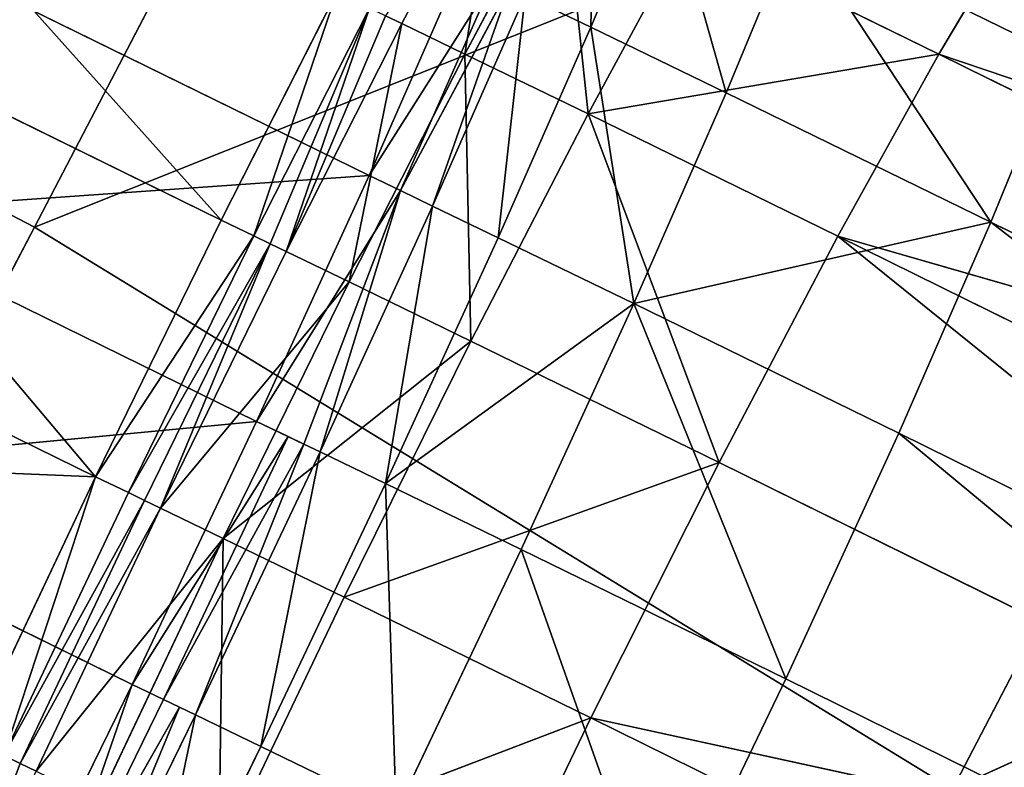
# Model space of a CAD drawing. Extents: x -245 to 245, y -223 to 257.
# Drawn here: x -144 to -138, y 86 to 89 of the extents above; entities that cross this region are included whole.
import ezdxf

# ---------------------------------------------------------------- set-up
doc = ezdxf.new("R2010")
doc.units = 0
doc.layers.get('0').update_dxf_attribs({"color": 13, "linetype": 'CONTINUOUS'})

# ---------------------------------------------------------------- blocks, each defined once
blk = doc.blocks.new('GROUP_3')
at = {"color": 20}
for p, q in [((17814.7, 46938.6, 349.5), (14458, 53376.8, 2240.2)), ((13060.6, 44028.8, 2125), (9892.5, 50104.2, 3951.5)), ((9892.5, 50104.2, 3951.5), (17814.7, 46938.6, 349.5)), ((23205.4, 49749.8, 200.7), (17814.7, 46938.6, 349.5)), ((6563.6, 46983.8, 6962.7), (13060.6, 44028.8, 2125)), ((17814.7, 46938.6, 349.5), (13060.6, 44028.8, 2125)), ((17814.7, 46938.6, 349.5), (21316.3, 40270.9, 200))]:
    blk.add_line(p, q, dxfattribs=at)
mesh = blk.add_polyface(dxfattribs=at)
corners = [(17814.7, 46938.6, 349.5), (9892.5, 50104.2, 3951.5), (14458, 53376.8, 2240.2)]
mesh.append_faces([[corners[k] for k in face] for face in [(0, 1, 2)]], dxfattribs={"color": 20})
mesh = blk.add_polyface(dxfattribs=at)
corners = [(23205.4, 49749.8, 200.7), (17814.7, 46938.6, 349.5), (14458, 53376.8, 2240.2)]
mesh.append_faces([[corners[k] for k in face] for face in [(0, 1, 2)]], dxfattribs={"color": 20})
mesh = blk.add_polyface(dxfattribs=at)
corners = [(13060.6, 44028.8, 2125), (6563.6, 46983.8, 6962.7), (9892.5, 50104.2, 3951.5)]
mesh.append_faces([[corners[k] for k in face] for face in [(0, 1, 2)]], dxfattribs={"color": 20})
mesh = blk.add_polyface(dxfattribs=at)
corners = [(17814.7, 46938.6, 349.5), (13060.6, 44028.8, 2125), (9892.5, 50104.2, 3951.5)]
mesh.append_faces([[corners[k] for k in face] for face in [(0, 1, 2)]], dxfattribs={"color": 20})
mesh = blk.add_polyface(dxfattribs=at)
corners = [(23205.4, 49749.8, 200.7), (21316.3, 40270.9, 200), (17814.7, 46938.6, 349.5)]
mesh.append_faces([[corners[k] for k in face] for face in [(0, 1, 2)]], dxfattribs={"color": 20})
mesh = blk.add_polyface(dxfattribs=at)
corners = [(13060.6, 44028.8, 2125), (9410.1, 41541.1, 5339.9), (6563.6, 46983.8, 6962.7)]
mesh.append_faces([[corners[k] for k in face] for face in [(0, 1, 2)]], dxfattribs={"color": 20})
mesh = blk.add_polyface(dxfattribs=at)
corners = [(21316.3, 40270.9, 200), (13060.6, 44028.8, 2125), (17814.7, 46938.6, 349.5)]
mesh.append_faces([[corners[k] for k in face] for face in [(0, 1, 2)]], dxfattribs={"color": 20})
blk = doc.blocks.new('GROUP_4')
for p, q in [((140795.5, 312671, 757701.4), (140435, 313532.3, 756835.1)), ((140942.5, 313483.2, 748571.8), (141447.8, 312531.1, 747707.7)), ((139737, 313193.6, 756790.6), (138370.3, 312524.9, 756690.4)), ((138992.8, 312531.8, 748434.8), (138584.3, 313218.9, 749426.4)), ((140094.2, 312330.8, 757656.7), (139737, 313193.6, 756790.6)), ((138992.8, 312531.8, 748434.8), (140296.8, 313169.9, 748530.6)), ((140296.8, 313169.9, 748530.6), (140810, 312221.6, 747667)), ((142710.2, 311671.3, 747120.7), (145732.6, 313156.5, 747407.4)), ((141465, 312994.4, 757741), (141944.6, 311903, 758439.2)), ((141944.6, 311903, 758439.2), (144150.7, 312985.3, 758641.9)), ((141944.6, 311903, 758439.2), (141301.8, 312915.6, 757731.3)), ((141135.8, 312835.5, 757721.5), (140795.5, 312671, 757701.4)), ((141616, 311744.4, 758419.7), (141135.8, 312835.5, 757721.5)), ((141781.8, 311824.4, 758429.4), (141219.1, 312875.8, 757726.4)), ((142710.2, 311671.3, 747120.7), (142111.5, 312851.7, 747746.8)), ((142540.7, 311589.5, 747110.7), (141942.4, 312770, 747736.7)), ((141447.8, 312531.1, 747707.7), (141775.4, 312689.4, 747727)), ((141775.4, 312689.4, 747727), (141858.6, 312729.6, 747731.9)), ((141775.4, 312689.4, 747727), (142373.8, 311508.9, 747100.9)), ((140795.5, 312671, 757701.4), (140094.2, 312330.8, 757656.7)), ((141275.7, 311579.9, 758399.6), (140795.5, 312671, 757701.4)), ((138992.8, 312531.8, 748434.8), (133670.4, 309905, 748046.1)), ((139515.9, 311588.3, 747571.8), (138992.8, 312531.8, 748434.8)), ((140810, 312221.6, 747667), (138992.8, 312531.8, 748434.8)), ((140810, 312221.6, 747667), (141447.8, 312531.1, 747707.7)), ((141447.8, 312531.1, 747707.7), (142047.8, 311351.4, 747081.7)), ((138370.3, 312524.9, 756690.4), (138724.1, 311660.3, 757556.2)), ((140094.2, 312330.8, 757656.7), (138724.1, 311660.3, 757556.2)), ((140572.7, 311238.8, 758354.8), (140094.2, 312330.8, 757656.7)), ((139515.9, 311588.3, 747571.8), (140810, 312221.6, 747667)), ((140810, 312221.6, 747667), (141416.9, 311045.2, 747041.4)), ((141781.8, 311824.4, 758429.4), (141944.6, 311903, 758439.2)), ((141944.6, 311903, 758439.2), (142526.8, 310629.3, 758865.8)), ((144726.1, 311708.2, 759067.5), (141944.6, 311903, 758439.2)), ((141616, 311744.4, 758419.7), (141781.8, 311824.4, 758429.4)), ((142526.8, 310629.3, 758865.8), (141781.8, 311824.4, 758429.4)), ((146429.2, 311849.8, 747116), (143360.7, 310342.1, 746824.9)), ((141275.7, 311579.9, 758399.6), (141616, 311744.4, 758419.7)), ((141616, 311744.4, 758419.7), (142198.7, 310470.9, 758846.6)), ((133459.3, 309062, 757171.6), (138724.1, 311660.3, 757556.2)), ((138724.1, 311660.3, 757556.2), (139201.2, 310567.6, 758254.1)), ((138724.1, 311660.3, 757556.2), (140572.7, 311238.8, 758354.8)), ((144726.1, 311708.2, 759067.5), (142526.8, 310629.3, 758865.8)), ((142710.2, 311671.3, 747120.7), (142540.7, 311589.5, 747110.7)), ((143360.7, 310342.1, 746824.9), (142710.2, 311671.3, 747120.7)), ((133670.4, 309905, 748046.1), (139515.9, 311588.3, 747571.8)), ((139515.9, 311588.3, 747571.8), (134191.9, 308960.7, 747183.1)), ((139515.9, 311588.3, 747571.8), (140131.8, 310416.3, 746947)), ((140572.7, 311238.8, 758354.8), (141275.7, 311579.9, 758399.6)), ((141275.7, 311579.9, 758399.6), (141858.7, 310306.6, 758826.4)), ((142540.7, 311589.5, 747110.7), (142456.9, 311549.1, 747105.8)), ((142540.7, 311589.5, 747110.7), (143360.7, 310342.1, 746824.9)), ((142047.8, 311351.4, 747081.7), (142373.8, 311508.9, 747100.9)), ((142373.8, 311508.9, 747100.9), (142456.9, 311549.1, 747105.8)), ((142456.9, 311549.1, 747105.8), (143107.3, 310219.8, 746810)), ((143191, 310260.2, 746815), (142456.9, 311549.1, 747105.8)), ((141416.9, 311045.2, 747041.4), (142047.8, 311351.4, 747081.7)), ((142047.8, 311351.4, 747081.7), (142699.6, 310022.8, 746786.1)), ((143024.2, 310179.7, 746805.2), (142047.8, 311351.4, 747081.7)), ((139201.2, 310567.6, 758254.1), (140572.7, 311238.8, 758354.8)), ((140572.7, 311238.8, 758354.8), (141156.3, 309965.7, 758781.6)), ((141858.7, 310306.6, 758826.4), (140572.7, 311238.8, 758354.8)), ((140131.8, 310416.3, 746947), (141416.9, 311045.2, 747041.4)), ((141416.9, 311045.2, 747041.4), (142073.9, 309719.1, 746746)), ((142699.6, 310022.8, 746786.1), (141416.9, 311045.2, 747041.4)), ((142364.2, 310550.8, 758856.3), (142526.8, 310629.3, 758865.8)), ((142526.8, 310629.3, 758865.8), (145390.8, 310355.6, 759146.2)), ((143171.4, 309266.9, 758943), (142526.8, 310629.3, 758865.8)), ((133944.6, 307973.4, 757870.2), (139201.2, 310567.6, 758254.1)), ((139201.2, 310567.6, 758254.1), (139786.1, 309295.2, 758681)), ((142281.8, 310511.1, 758851.4), (142364.2, 310550.8, 758856.3)), ((143171.4, 309266.9, 758943), (142364.2, 310550.8, 758856.3)), ((142198.7, 310470.9, 758846.6), (142281.8, 310511.1, 758851.4)), ((143008.9, 309188.5, 758933.4), (142281.8, 310511.1, 758851.4)), ((143360.7, 310342.1, 746824.9), (147093.8, 310497.2, 747194.6)), ((141858.7, 310306.6, 758826.4), (142198.7, 310470.9, 758846.6)), ((142198.7, 310470.9, 758846.6), (142843.6, 309108.7, 758923.6)), ((134808.4, 307789, 746558.2), (140131.8, 310416.3, 746947)), ((140131.8, 310416.3, 746947), (140795.8, 309093.6, 746651.9)), ((142073.9, 309719.1, 746746), (140131.8, 310416.3, 746947)), ((143171.4, 309266.9, 758943), (145390.8, 310355.6, 759146.2)), ((143360.7, 310342.1, 746824.9), (143191, 310260.2, 746815)), ((144005.3, 308979.7, 746902), (143360.7, 310342.1, 746824.9)), ((141156.3, 309965.7, 758781.6), (141858.7, 310306.6, 758826.4)), ((141858.7, 310306.6, 758826.4), (142504.5, 308944.8, 758903.5)), ((143107.3, 310219.8, 746810), (143191, 310260.2, 746815)), ((143191, 310260.2, 746815), (143835.7, 308897.9, 746892.1)), ((143024.2, 310179.7, 746805.2), (143107.3, 310219.8, 746810)), ((143835.7, 308897.9, 746892.1), (143107.3, 310219.8, 746810)), ((142699.6, 310022.8, 746786.1), (143024.2, 310179.7, 746805.2)), ((143752, 308857.5, 746887.2), (143024.2, 310179.7, 746805.2)), ((142073.9, 309719.1, 746746), (142699.6, 310022.8, 746786.1)), ((142699.6, 310022.8, 746786.1), (143345.4, 308661, 746863.2)), ((143669.1, 308817.5, 746882.4), (142699.6, 310022.8, 746786.1)), ((139786.1, 309295.2, 758681), (141156.3, 309965.7, 758781.6)), ((141156.3, 309965.7, 758781.6), (141805, 308605.3, 758858.9)), ((140795.8, 309093.6, 746651.9), (142073.9, 309719.1, 746746)), ((142073.9, 309719.1, 746746), (142722.7, 308358.8, 746823.3)), ((134536.9, 306704.5, 758297.6), (139786.1, 309295.2, 758681)), ((139786.1, 309295.2, 758681), (140439.2, 307936.9, 758758.5)), ((143171.4, 309266.9, 758943), (143008.9, 309188.5, 758933.4)), ((143821.9, 307937.7, 758647.2), (143171.4, 309266.9, 758943)), ((142926.6, 309148.8, 758928.5), (143008.9, 309188.5, 758933.4)), ((142843.6, 309108.7, 758923.6), (142926.6, 309148.8, 758928.5)), ((143659.2, 307859.2, 758637.6), (142926.6, 309148.8, 758928.5)), ((140795.8, 309093.6, 746651.9), (134808.4, 307789, 746558.2)), ((135475.6, 306467.9, 746263.5), (140795.8, 309093.6, 746651.9)), ((140795.8, 309093.6, 746651.9), (141448.9, 307735.2, 746729.6)), ((142722.7, 308358.8, 746823.3), (140795.8, 309093.6, 746651.9)), ((142504.5, 308944.8, 758903.5), (142843.6, 309108.7, 758923.6)), ((142843.6, 309108.7, 758923.6), (143494.1, 307779.4, 758628)), ((141805, 308605.3, 758858.9), (142504.5, 308944.8, 758903.5)), ((142504.5, 308944.8, 758903.5), (143156.3, 307616.2, 758607.9)), ((143669.1, 308817.5, 746882.4), (143752, 308857.5, 746887.2)), ((143752, 308857.5, 746887.2), (143835.7, 308897.9, 746892.1))]:
    blk.add_line(p, q)
at = {"color": 9}
mesh = blk.add_polyface(dxfattribs=at)
corners = [(145066.9, 314303.8, 748027), (142710.2, 311671.3, 747120.7), (142111.5, 312851.7, 747746.8), (145732.6, 313156.5, 747407.4)]
mesh.append_faces([[corners[k] for k in face] for face in [(0, 1, 2), (1, 0, 3)]], dxfattribs={"vtx0": -1, "color": 9})
mesh = blk.add_polyface(dxfattribs=at)
corners = [(138370.3, 312524.9, 756690.4), (139355.7, 314244.9, 754923.3), (137999.3, 313581.3, 754823.9), (139737, 313193.6, 756790.6)]
mesh.append_faces([[corners[k] for k in face] for face in [(0, 1, 2), (1, 0, 3)]], dxfattribs={"vtx0": -1, "color": 9})
mesh = blk.add_polyface(dxfattribs=at)
corners = [(138584.3, 313218.9, 749426.4), (140296.8, 313169.9, 748530.6), (138992.8, 312531.8, 748434.8), (139898.3, 313861.9, 749522.9)]
mesh.append_faces([[corners[k] for k in face] for face in [(0, 1, 2), (1, 0, 3)]], dxfattribs={"vtx0": -1, "color": 9})
mesh = blk.add_polyface(dxfattribs=at)
corners = [(140795.5, 312671, 757701.4), (140774.8, 313696.5, 756855.1), (140435, 313532.3, 756835.1)]
mesh.append_faces([[corners[k] for k in face] for face in [(0, 1, 2)]], dxfattribs={"color": 9})
mesh = blk.add_polyface(dxfattribs=at)
corners = [(141135.8, 312835.5, 757721.5), (140774.8, 313696.5, 756855.1), (140795.5, 312671, 757701.4)]
mesh.append_faces([[corners[k] for k in face] for face in [(0, 1, 2)]], dxfattribs={"color": 9})
mesh = blk.add_polyface(dxfattribs=at)
corners = [(141271.9, 313642.4, 748591.2), (141447.8, 312531.1, 747707.7), (140942.5, 313483.2, 748571.8), (141775.4, 312689.4, 747727), (141858.6, 312729.6, 747731.9)]
mesh.append_faces([[corners[k] for k in face] for face in [(0, 1, 2), (3, 0, 4)]], dxfattribs={"vtx0": -1, "color": 9})
mesh.append_faces([[corners[k] for k in face] for face in [(1, 0, 3)]], dxfattribs={"vtx0": -1, "vtx1": -1, "color": 9})
mesh = blk.add_polyface(dxfattribs=at)
corners = [(140094.2, 312330.8, 757656.7), (140435, 313532.3, 756835.1), (139737, 313193.6, 756790.6), (140795.5, 312671, 757701.4)]
mesh.append_faces([[corners[k] for k in face] for face in [(0, 1, 2), (1, 0, 3)]], dxfattribs={"vtx0": -1, "color": 9})
mesh = blk.add_polyface(dxfattribs=at)
corners = [(140942.5, 313483.2, 748571.8), (140810, 312221.6, 747667), (140296.8, 313169.9, 748530.6), (141447.8, 312531.1, 747707.7)]
mesh.append_faces([[corners[k] for k in face] for face in [(0, 1, 2), (1, 0, 3)]], dxfattribs={"vtx0": -1, "color": 9})
mesh = blk.add_polyface(dxfattribs=at)
corners = [(133265.2, 310593.8, 749038), (138992.8, 312531.8, 748434.8), (133670.4, 309905, 748046.1), (138584.3, 313218.9, 749426.4)]
mesh.append_faces([[corners[k] for k in face] for face in [(0, 1, 2), (1, 0, 3)]], dxfattribs={"vtx0": -1, "color": 9})
mesh = blk.add_polyface(dxfattribs=at)
corners = [(138724.1, 311660.3, 757556.2), (139737, 313193.6, 756790.6), (138370.3, 312524.9, 756690.4), (140094.2, 312330.8, 757656.7)]
mesh.append_faces([[corners[k] for k in face] for face in [(0, 1, 2), (1, 0, 3)]], dxfattribs={"vtx0": -1, "color": 9})
mesh = blk.add_polyface(dxfattribs=at)
corners = [(140810, 312221.6, 747667), (138992.8, 312531.8, 748434.8), (140296.8, 313169.9, 748530.6)]
mesh.append_faces([[corners[k] for k in face] for face in [(0, 1, 2)]], dxfattribs={"color": 9})
mesh = blk.add_polyface(dxfattribs=at)
corners = [(145732.6, 313156.5, 747407.4), (143360.7, 310342.1, 746824.9), (142710.2, 311671.3, 747120.7), (146429.2, 311849.8, 747116)]
mesh.append_faces([[corners[k] for k in face] for face in [(0, 1, 2), (1, 0, 3)]], dxfattribs={"vtx0": -1, "color": 9})
mesh = blk.add_polyface(dxfattribs=at)
corners = [(141944.6, 311903, 758439.2), (141465, 312994.4, 757741), (141301.8, 312915.6, 757731.3)]
mesh.append_faces([[corners[k] for k in face] for face in [(0, 1, 2)]], dxfattribs={"color": 9})
mesh = blk.add_polyface(dxfattribs=at)
corners = [(144150.7, 312985.3, 758641.9), (141465, 312994.4, 757741), (141944.6, 311903, 758439.2)]
mesh.append_faces([[corners[k] for k in face] for face in [(0, 1, 2)]], dxfattribs={"color": 9})
mesh = blk.add_polyface(dxfattribs=at)
corners = [(144726.1, 311708.2, 759067.5), (144150.7, 312985.3, 758641.9), (141944.6, 311903, 758439.2)]
mesh.append_faces([[corners[k] for k in face] for face in [(0, 1, 2)]], dxfattribs={"color": 9})
mesh = blk.add_polyface(dxfattribs=at)
corners = [(141781.8, 311824.4, 758429.4), (141301.8, 312915.6, 757731.3), (141219.1, 312875.8, 757726.4), (141944.6, 311903, 758439.2)]
mesh.append_faces([[corners[k] for k in face] for face in [(0, 1, 2), (1, 0, 3)]], dxfattribs={"vtx0": -1, "color": 9})
mesh = blk.add_polyface(dxfattribs=at)
corners = [(141275.7, 311579.9, 758399.6), (141135.8, 312835.5, 757721.5), (140795.5, 312671, 757701.4), (141616, 311744.4, 758419.7)]
mesh.append_faces([[corners[k] for k in face] for face in [(0, 1, 2), (1, 0, 3)]], dxfattribs={"vtx0": -1, "color": 9})
mesh = blk.add_polyface(dxfattribs=at)
corners = [(141616, 311744.4, 758419.7), (141219.1, 312875.8, 757726.4), (141135.8, 312835.5, 757721.5), (141781.8, 311824.4, 758429.4)]
mesh.append_faces([[corners[k] for k in face] for face in [(0, 1, 2), (1, 0, 3)]], dxfattribs={"vtx0": -1, "color": 9})
mesh = blk.add_polyface(dxfattribs=at)
corners = [(142111.5, 312851.7, 747746.8), (142540.7, 311589.5, 747110.7), (141942.4, 312770, 747736.7), (142710.2, 311671.3, 747120.7)]
mesh.append_faces([[corners[k] for k in face] for face in [(0, 1, 2), (1, 0, 3)]], dxfattribs={"vtx0": -1, "color": 9})
mesh = blk.add_polyface(dxfattribs=at)
corners = [(141858.6, 312729.6, 747731.9), (142373.8, 311508.9, 747100.9), (141775.4, 312689.4, 747727), (141942.4, 312770, 747736.7), (142456.9, 311549.1, 747105.8), (142540.7, 311589.5, 747110.7)]
mesh.append_faces([[corners[k] for k in face] for face in [(0, 1, 2), (4, 3, 5)]], dxfattribs={"vtx0": -1, "color": 9})
mesh.append_faces([[corners[k] for k in face] for face in [(1, 3, 4)]], dxfattribs={"vtx0": -1, "vtx1": -1, "color": 9})
mesh.append_faces([[corners[k] for k in face] for face in [(1, 0, 3)]], dxfattribs={"vtx0": -1, "vtx2": -1, "color": 9})
mesh = blk.add_polyface(dxfattribs=at)
corners = [(141775.4, 312689.4, 747727), (142047.8, 311351.4, 747081.7), (141447.8, 312531.1, 747707.7), (142373.8, 311508.9, 747100.9)]
mesh.append_faces([[corners[k] for k in face] for face in [(0, 1, 2), (1, 0, 3)]], dxfattribs={"vtx0": -1, "color": 9})
mesh = blk.add_polyface(dxfattribs=at)
corners = [(140572.7, 311238.8, 758354.8), (140795.5, 312671, 757701.4), (140094.2, 312330.8, 757656.7), (141275.7, 311579.9, 758399.6)]
mesh.append_faces([[corners[k] for k in face] for face in [(0, 1, 2), (1, 0, 3)]], dxfattribs={"vtx0": -1, "color": 9})
mesh = blk.add_polyface(dxfattribs=at)
corners = [(139515.9, 311588.3, 747571.8), (133670.4, 309905, 748046.1), (138992.8, 312531.8, 748434.8)]
mesh.append_faces([[corners[k] for k in face] for face in [(0, 1, 2)]], dxfattribs={"color": 9})
mesh = blk.add_polyface(dxfattribs=at)
corners = [(140810, 312221.6, 747667), (139515.9, 311588.3, 747571.8), (138992.8, 312531.8, 748434.8)]
mesh.append_faces([[corners[k] for k in face] for face in [(0, 1, 2)]], dxfattribs={"color": 9})
mesh = blk.add_polyface(dxfattribs=at)
corners = [(141447.8, 312531.1, 747707.7), (141416.9, 311045.2, 747041.4), (140810, 312221.6, 747667), (142047.8, 311351.4, 747081.7)]
mesh.append_faces([[corners[k] for k in face] for face in [(0, 1, 2), (1, 0, 3)]], dxfattribs={"vtx0": -1, "color": 9})
mesh = blk.add_polyface(dxfattribs=at)
corners = [(133459.3, 309062, 757171.6), (138370.3, 312524.9, 756690.4), (133097.1, 309922.5, 756305.3), (138724.1, 311660.3, 757556.2)]
mesh.append_faces([[corners[k] for k in face] for face in [(0, 1, 2), (1, 0, 3)]], dxfattribs={"vtx0": -1, "color": 9})
mesh = blk.add_polyface(dxfattribs=at)
corners = [(140572.7, 311238.8, 758354.8), (140094.2, 312330.8, 757656.7), (138724.1, 311660.3, 757556.2)]
mesh.append_faces([[corners[k] for k in face] for face in [(0, 1, 2)]], dxfattribs={"color": 9})
mesh = blk.add_polyface(dxfattribs=at)
corners = [(140810, 312221.6, 747667), (140131.8, 310416.3, 746947), (139515.9, 311588.3, 747571.8), (141416.9, 311045.2, 747041.4)]
mesh.append_faces([[corners[k] for k in face] for face in [(0, 1, 2), (1, 0, 3)]], dxfattribs={"vtx0": -1, "color": 9})
mesh = blk.add_polyface(dxfattribs=at)
corners = [(142526.8, 310629.3, 758865.8), (141944.6, 311903, 758439.2), (141781.8, 311824.4, 758429.4)]
mesh.append_faces([[corners[k] for k in face] for face in [(0, 1, 2)]], dxfattribs={"color": 9})
mesh = blk.add_polyface(dxfattribs=at)
corners = [(144726.1, 311708.2, 759067.5), (141944.6, 311903, 758439.2), (142526.8, 310629.3, 758865.8)]
mesh.append_faces([[corners[k] for k in face] for face in [(0, 1, 2)]], dxfattribs={"color": 9})
mesh = blk.add_polyface(dxfattribs=at)
corners = [(142198.7, 310470.9, 758846.6), (141781.8, 311824.4, 758429.4), (141616, 311744.4, 758419.7), (142281.8, 310511.1, 758851.4), (142526.8, 310629.3, 758865.8), (142364.2, 310550.8, 758856.3)]
mesh.append_faces([[corners[k] for k in face] for face in [(0, 1, 2), (4, 3, 5)]], dxfattribs={"vtx0": -1, "color": 9})
mesh.append_faces([[corners[k] for k in face] for face in [(1, 3, 4)]], dxfattribs={"vtx0": -1, "vtx1": -1, "color": 9})
mesh.append_faces([[corners[k] for k in face] for face in [(1, 0, 3)]], dxfattribs={"vtx0": -1, "vtx2": -1, "color": 9})
mesh = blk.add_polyface(dxfattribs=at)
corners = [(147093.8, 310497.2, 747194.6), (143360.7, 310342.1, 746824.9), (146429.2, 311849.8, 747116)]
mesh.append_faces([[corners[k] for k in face] for face in [(0, 1, 2)]], dxfattribs={"color": 9})
mesh = blk.add_polyface(dxfattribs=at)
corners = [(141858.7, 310306.6, 758826.4), (141616, 311744.4, 758419.7), (141275.7, 311579.9, 758399.6), (142198.7, 310470.9, 758846.6)]
mesh.append_faces([[corners[k] for k in face] for face in [(0, 1, 2), (1, 0, 3)]], dxfattribs={"vtx0": -1, "color": 9})
mesh = blk.add_polyface(dxfattribs=at)
corners = [(133944.6, 307973.4, 757870.2), (138724.1, 311660.3, 757556.2), (133459.3, 309062, 757171.6), (139201.2, 310567.6, 758254.1)]
mesh.append_faces([[corners[k] for k in face] for face in [(0, 1, 2), (1, 0, 3)]], dxfattribs={"vtx0": -1, "color": 9})
mesh = blk.add_polyface(dxfattribs=at)
corners = [(140572.7, 311238.8, 758354.8), (138724.1, 311660.3, 757556.2), (139201.2, 310567.6, 758254.1)]
mesh.append_faces([[corners[k] for k in face] for face in [(0, 1, 2)]], dxfattribs={"color": 9})
mesh = blk.add_polyface(dxfattribs=at)
corners = [(145390.8, 310355.6, 759146.2), (144726.1, 311708.2, 759067.5), (142526.8, 310629.3, 758865.8)]
mesh.append_faces([[corners[k] for k in face] for face in [(0, 1, 2)]], dxfattribs={"color": 9})
mesh = blk.add_polyface(dxfattribs=at)
corners = [(143360.7, 310342.1, 746824.9), (142540.7, 311589.5, 747110.7), (142710.2, 311671.3, 747120.7)]
mesh.append_faces([[corners[k] for k in face] for face in [(0, 1, 2)]], dxfattribs={"color": 9})
mesh = blk.add_polyface(dxfattribs=at)
corners = [(139515.9, 311588.3, 747571.8), (134191.9, 308960.7, 747183.1), (133670.4, 309905, 748046.1)]
mesh.append_faces([[corners[k] for k in face] for face in [(0, 1, 2)]], dxfattribs={"color": 9})
mesh = blk.add_polyface(dxfattribs=at)
corners = [(139515.9, 311588.3, 747571.8), (134808.4, 307789, 746558.2), (134191.9, 308960.7, 747183.1), (140131.8, 310416.3, 746947)]
mesh.append_faces([[corners[k] for k in face] for face in [(0, 1, 2), (1, 0, 3)]], dxfattribs={"vtx0": -1, "color": 9})
mesh = blk.add_polyface(dxfattribs=at)
corners = [(141858.7, 310306.6, 758826.4), (141275.7, 311579.9, 758399.6), (140572.7, 311238.8, 758354.8)]
mesh.append_faces([[corners[k] for k in face] for face in [(0, 1, 2)]], dxfattribs={"color": 9})
mesh = blk.add_polyface(dxfattribs=at)
corners = [(142540.7, 311589.5, 747110.7), (143191, 310260.2, 746815), (142456.9, 311549.1, 747105.8), (143360.7, 310342.1, 746824.9)]
mesh.append_faces([[corners[k] for k in face] for face in [(0, 1, 2), (1, 0, 3)]], dxfattribs={"vtx0": -1, "color": 9})
mesh = blk.add_polyface(dxfattribs=at)
corners = [(142373.8, 311508.9, 747100.9), (143024.2, 310179.7, 746805.2), (142047.8, 311351.4, 747081.7), (142456.9, 311549.1, 747105.8), (143107.3, 310219.8, 746810)]
mesh.append_faces([[corners[k] for k in face] for face in [(0, 1, 2), (1, 3, 4)]], dxfattribs={"vtx0": -1, "color": 9})
mesh.append_faces([[corners[k] for k in face] for face in [(1, 0, 3)]], dxfattribs={"vtx0": -1, "vtx2": -1, "color": 9})
mesh = blk.add_polyface(dxfattribs=at)
corners = [(143191, 310260.2, 746815), (143107.3, 310219.8, 746810), (142456.9, 311549.1, 747105.8)]
mesh.append_faces([[corners[k] for k in face] for face in [(0, 1, 2)]], dxfattribs={"color": 9})
mesh = blk.add_polyface(dxfattribs=at)
corners = [(142699.6, 310022.8, 746786.1), (141416.9, 311045.2, 747041.4), (142047.8, 311351.4, 747081.7)]
mesh.append_faces([[corners[k] for k in face] for face in [(0, 1, 2)]], dxfattribs={"color": 9})
mesh = blk.add_polyface(dxfattribs=at)
corners = [(143024.2, 310179.7, 746805.2), (142699.6, 310022.8, 746786.1), (142047.8, 311351.4, 747081.7)]
mesh.append_faces([[corners[k] for k in face] for face in [(0, 1, 2)]], dxfattribs={"color": 9})
mesh = blk.add_polyface(dxfattribs=at)
corners = [(139786.1, 309295.2, 758681), (140572.7, 311238.8, 758354.8), (139201.2, 310567.6, 758254.1), (141156.3, 309965.7, 758781.6)]
mesh.append_faces([[corners[k] for k in face] for face in [(0, 1, 2), (1, 0, 3)]], dxfattribs={"vtx0": -1, "color": 9})
mesh = blk.add_polyface(dxfattribs=at)
corners = [(141858.7, 310306.6, 758826.4), (140572.7, 311238.8, 758354.8), (141156.3, 309965.7, 758781.6)]
mesh.append_faces([[corners[k] for k in face] for face in [(0, 1, 2)]], dxfattribs={"color": 9})
mesh = blk.add_polyface(dxfattribs=at)
corners = [(142073.9, 309719.1, 746746), (140131.8, 310416.3, 746947), (141416.9, 311045.2, 747041.4)]
mesh.append_faces([[corners[k] for k in face] for face in [(0, 1, 2)]], dxfattribs={"color": 9})
mesh = blk.add_polyface(dxfattribs=at)
corners = [(142699.6, 310022.8, 746786.1), (142073.9, 309719.1, 746746), (141416.9, 311045.2, 747041.4)]
mesh.append_faces([[corners[k] for k in face] for face in [(0, 1, 2)]], dxfattribs={"color": 9})
mesh = blk.add_polyface(dxfattribs=at)
corners = [(143171.4, 309266.9, 758943), (142526.8, 310629.3, 758865.8), (142364.2, 310550.8, 758856.3)]
mesh.append_faces([[corners[k] for k in face] for face in [(0, 1, 2)]], dxfattribs={"color": 9})
mesh = blk.add_polyface(dxfattribs=at)
corners = [(145390.8, 310355.6, 759146.2), (142526.8, 310629.3, 758865.8), (143171.4, 309266.9, 758943)]
mesh.append_faces([[corners[k] for k in face] for face in [(0, 1, 2)]], dxfattribs={"color": 9})
mesh = blk.add_polyface(dxfattribs=at)
corners = [(134536.9, 306704.5, 758297.6), (139201.2, 310567.6, 758254.1), (133944.6, 307973.4, 757870.2), (139786.1, 309295.2, 758681)]
mesh.append_faces([[corners[k] for k in face] for face in [(0, 1, 2), (1, 0, 3)]], dxfattribs={"vtx0": -1, "color": 9})
mesh = blk.add_polyface(dxfattribs=at)
corners = [(143008.9, 309188.5, 758933.4), (142364.2, 310550.8, 758856.3), (142281.8, 310511.1, 758851.4), (143171.4, 309266.9, 758943)]
mesh.append_faces([[corners[k] for k in face] for face in [(0, 1, 2), (1, 0, 3)]], dxfattribs={"vtx0": -1, "color": 9})
mesh = blk.add_polyface(dxfattribs=at)
corners = [(142843.6, 309108.7, 758923.6), (142281.8, 310511.1, 758851.4), (142198.7, 310470.9, 758846.6), (143008.9, 309188.5, 758933.4), (142926.6, 309148.8, 758928.5)]
mesh.append_faces([[corners[k] for k in face] for face in [(0, 1, 2), (3, 0, 4)]], dxfattribs={"vtx0": -1, "color": 9})
mesh.append_faces([[corners[k] for k in face] for face in [(1, 0, 3)]], dxfattribs={"vtx0": -1, "vtx1": -1, "color": 9})
mesh = blk.add_polyface(dxfattribs=at)
corners = [(147093.8, 310497.2, 747194.6), (144005.3, 308979.7, 746902), (143360.7, 310342.1, 746824.9)]
mesh.append_faces([[corners[k] for k in face] for face in [(0, 1, 2)]], dxfattribs={"color": 9})
mesh = blk.add_polyface(dxfattribs=at)
corners = [(142504.5, 308944.8, 758903.5), (142198.7, 310470.9, 758846.6), (141858.7, 310306.6, 758826.4), (142843.6, 309108.7, 758923.6)]
mesh.append_faces([[corners[k] for k in face] for face in [(0, 1, 2), (1, 0, 3)]], dxfattribs={"vtx0": -1, "color": 9})
mesh = blk.add_polyface(dxfattribs=at)
corners = [(140795.8, 309093.6, 746651.9), (134808.4, 307789, 746558.2), (140131.8, 310416.3, 746947)]
mesh.append_faces([[corners[k] for k in face] for face in [(0, 1, 2)]], dxfattribs={"color": 9})
mesh = blk.add_polyface(dxfattribs=at)
corners = [(142073.9, 309719.1, 746746), (140795.8, 309093.6, 746651.9), (140131.8, 310416.3, 746947)]
mesh.append_faces([[corners[k] for k in face] for face in [(0, 1, 2)]], dxfattribs={"color": 9})
mesh = blk.add_polyface(dxfattribs=at)
corners = [(143821.9, 307937.7, 758647.2), (145390.8, 310355.6, 759146.2), (143171.4, 309266.9, 758943), (146087.4, 309048.9, 758854.7)]
mesh.append_faces([[corners[k] for k in face] for face in [(0, 1, 2), (1, 0, 3)]], dxfattribs={"vtx0": -1, "color": 9})
mesh = blk.add_polyface(dxfattribs=at)
corners = [(143360.7, 310342.1, 746824.9), (143835.7, 308897.9, 746892.1), (143191, 310260.2, 746815), (144005.3, 308979.7, 746902)]
mesh.append_faces([[corners[k] for k in face] for face in [(0, 1, 2), (1, 0, 3)]], dxfattribs={"vtx0": -1, "color": 9})
mesh = blk.add_polyface(dxfattribs=at)
corners = [(141805, 308605.3, 758858.9), (141858.7, 310306.6, 758826.4), (141156.3, 309965.7, 758781.6), (142504.5, 308944.8, 758903.5)]
mesh.append_faces([[corners[k] for k in face] for face in [(0, 1, 2), (1, 0, 3)]], dxfattribs={"vtx0": -1, "color": 9})
mesh = blk.add_polyface(dxfattribs=at)
corners = [(143835.7, 308897.9, 746892.1), (143107.3, 310219.8, 746810), (143191, 310260.2, 746815)]
mesh.append_faces([[corners[k] for k in face] for face in [(0, 1, 2)]], dxfattribs={"color": 9})
mesh = blk.add_polyface(dxfattribs=at)
corners = [(143107.3, 310219.8, 746810), (143752, 308857.5, 746887.2), (143024.2, 310179.7, 746805.2), (143835.7, 308897.9, 746892.1)]
mesh.append_faces([[corners[k] for k in face] for face in [(0, 1, 2), (1, 0, 3)]], dxfattribs={"vtx0": -1, "color": 9})
mesh = blk.add_polyface(dxfattribs=at)
corners = [(143024.2, 310179.7, 746805.2), (143669.1, 308817.5, 746882.4), (142699.6, 310022.8, 746786.1), (143752, 308857.5, 746887.2)]
mesh.append_faces([[corners[k] for k in face] for face in [(0, 1, 2), (1, 0, 3)]], dxfattribs={"vtx0": -1, "color": 9})
mesh = blk.add_polyface(dxfattribs=at)
corners = [(142699.6, 310022.8, 746786.1), (142722.7, 308358.8, 746823.3), (142073.9, 309719.1, 746746), (143345.4, 308661, 746863.2)]
mesh.append_faces([[corners[k] for k in face] for face in [(0, 1, 2), (1, 0, 3)]], dxfattribs={"vtx0": -1, "color": 9})
mesh = blk.add_polyface(dxfattribs=at)
corners = [(143669.1, 308817.5, 746882.4), (143345.4, 308661, 746863.2), (142699.6, 310022.8, 746786.1)]
mesh.append_faces([[corners[k] for k in face] for face in [(0, 1, 2)]], dxfattribs={"color": 9})
mesh = blk.add_polyface(dxfattribs=at)
corners = [(140439.2, 307936.9, 758758.5), (141156.3, 309965.7, 758781.6), (139786.1, 309295.2, 758681), (141805, 308605.3, 758858.9)]
mesh.append_faces([[corners[k] for k in face] for face in [(0, 1, 2), (1, 0, 3)]], dxfattribs={"vtx0": -1, "color": 9})
mesh = blk.add_polyface(dxfattribs=at)
corners = [(142722.7, 308358.8, 746823.3), (140795.8, 309093.6, 746651.9), (142073.9, 309719.1, 746746)]
mesh.append_faces([[corners[k] for k in face] for face in [(0, 1, 2)]], dxfattribs={"color": 9})
mesh = blk.add_polyface(dxfattribs=at)
corners = [(140439.2, 307936.9, 758758.5), (139786.1, 309295.2, 758681), (134536.9, 306704.5, 758297.6)]
mesh.append_faces([[corners[k] for k in face] for face in [(0, 1, 2)]], dxfattribs={"color": 9})
mesh = blk.add_polyface(dxfattribs=at)
corners = [(143659.2, 307859.2, 758637.6), (143008.9, 309188.5, 758933.4), (142926.6, 309148.8, 758928.5), (143171.4, 309266.9, 758943), (143821.9, 307937.7, 758647.2)]
mesh.append_faces([[corners[k] for k in face] for face in [(0, 1, 2), (3, 0, 4)]], dxfattribs={"vtx0": -1, "color": 9})
mesh.append_faces([[corners[k] for k in face] for face in [(1, 0, 3)]], dxfattribs={"vtx0": -1, "vtx1": -1, "color": 9})
mesh = blk.add_polyface(dxfattribs=at)
corners = [(143494.1, 307779.4, 758628), (142926.6, 309148.8, 758928.5), (142843.6, 309108.7, 758923.6), (143659.2, 307859.2, 758637.6), (143577, 307819.5, 758632.8)]
mesh.append_faces([[corners[k] for k in face] for face in [(0, 1, 2), (3, 0, 4)]], dxfattribs={"vtx0": -1, "color": 9})
mesh.append_faces([[corners[k] for k in face] for face in [(1, 0, 3)]], dxfattribs={"vtx0": -1, "vtx1": -1, "color": 9})
mesh = blk.add_polyface(dxfattribs=at)
corners = [(140795.8, 309093.6, 746651.9), (135475.6, 306467.9, 746263.5), (134808.4, 307789, 746558.2)]
mesh.append_faces([[corners[k] for k in face] for face in [(0, 1, 2)]], dxfattribs={"color": 9})
mesh = blk.add_polyface(dxfattribs=at)
corners = [(141448.9, 307735.2, 746729.6), (135475.6, 306467.9, 746263.5), (140795.8, 309093.6, 746651.9)]
mesh.append_faces([[corners[k] for k in face] for face in [(0, 1, 2)]], dxfattribs={"color": 9})
mesh = blk.add_polyface(dxfattribs=at)
corners = [(142722.7, 308358.8, 746823.3), (141448.9, 307735.2, 746729.6), (140795.8, 309093.6, 746651.9)]
mesh.append_faces([[corners[k] for k in face] for face in [(0, 1, 2)]], dxfattribs={"color": 9})
mesh = blk.add_polyface(dxfattribs=at)
corners = [(143156.3, 307616.2, 758607.9), (142843.6, 309108.7, 758923.6), (142504.5, 308944.8, 758903.5), (143494.1, 307779.4, 758628)]
mesh.append_faces([[corners[k] for k in face] for face in [(0, 1, 2), (1, 0, 3)]], dxfattribs={"vtx0": -1, "color": 9})
mesh = blk.add_polyface(dxfattribs=at)
corners = [(143156.3, 307616.2, 758607.9), (142504.5, 308944.8, 758903.5), (141805, 308605.3, 758858.9)]
mesh.append_faces([[corners[k] for k in face] for face in [(0, 1, 2)]], dxfattribs={"color": 9})
mesh = blk.add_polyface(dxfattribs=at)
corners = [(143752, 308857.5, 746887.2), (144251.8, 307544, 747309.1), (143669.1, 308817.5, 746882.4), (143835.7, 308897.9, 746892.1), (144418.1, 307624.3, 747318.8), (144334.6, 307583.9, 747314)]
mesh.append_faces([[corners[k] for k in face] for face in [(0, 1, 2), (1, 4, 5)]], dxfattribs={"vtx0": -1, "color": 9})
mesh.append_faces([[corners[k] for k in face] for face in [(1, 0, 3), (1, 3, 4)]], dxfattribs={"vtx0": -1, "vtx2": -1, "color": 9})
blk = doc.blocks.new('GROUP_6')
at = {"xscale": 0.0009997860445633564, "yscale": 0.0009997860445633564, "zscale": 0.0009997860445633564}
for name, p in [('GROUP_4', (0, 0)), ('GROUP_3', (125.8359, 264.6391, 734.8294))]:
    blk.add_blockref(name, p, dxfattribs=at)
blk = doc.blocks.new('GROUP_1')
at = {"color": 20}
mesh = blk.add_polyface(dxfattribs=at)
corners = [(66.3691, 311.9642, 25.816), (53.1022, 297.4568, 26.8529), (53.2521, 312.0018, 27.1392)]
mesh.append_faces([[corners[k] for k in face] for face in [(0, 1, 2)]], dxfattribs={"color": 20})
mesh = blk.add_polyface(dxfattribs=at)
corners = [(66.3691, 311.9642, 25.816), (66.0775, 282.8146, 26.0531), (53.1022, 297.4568, 26.8529)]
mesh.append_faces([[corners[k] for k in face] for face in [(0, 1, 2)]], dxfattribs={"color": 20})
mesh = blk.add_polyface(dxfattribs=at)
corners = [(66.2824, 311.6524, 30.8377), (53.1922, 311.6084, 32.1617), (65.8736, 282.7718, 31.0839)]
mesh.append_faces([[corners[k] for k in face] for face in [(0, 1, 2)]], dxfattribs={"color": 20})
mesh = blk.add_polyface(dxfattribs=at)
corners = [(65.8736, 282.7718, 31.0839), (53.1922, 311.6084, 32.1617), (52.7774, 282.7906, 32.1603)]
mesh.append_faces([[corners[k] for k in face] for face in [(0, 1, 2)]], dxfattribs={"color": 20})
mesh = blk.add_polyface(dxfattribs=at)
corners = [(66.0775, 282.8146, 26.0531), (52.9197, 282.8502, 27.1214), (53.1022, 297.4568, 26.8529)]
mesh.append_faces([[corners[k] for k in face] for face in [(0, 1, 2)]], dxfattribs={"color": 20})

msp = doc.modelspace()

# ---------------------------------------------------------------- block references
at = {"extrusion": (0, 0, -1), "zscale": -1}
msp.add_blockref('GROUP_6', (-0.1961, -223.1774, 0.3452), dxfattribs=at)
msp.add_blockref('GROUP_1', (-203.7756, -211.0962, 734.8347))

doc.saveas('drawing.dxf')
